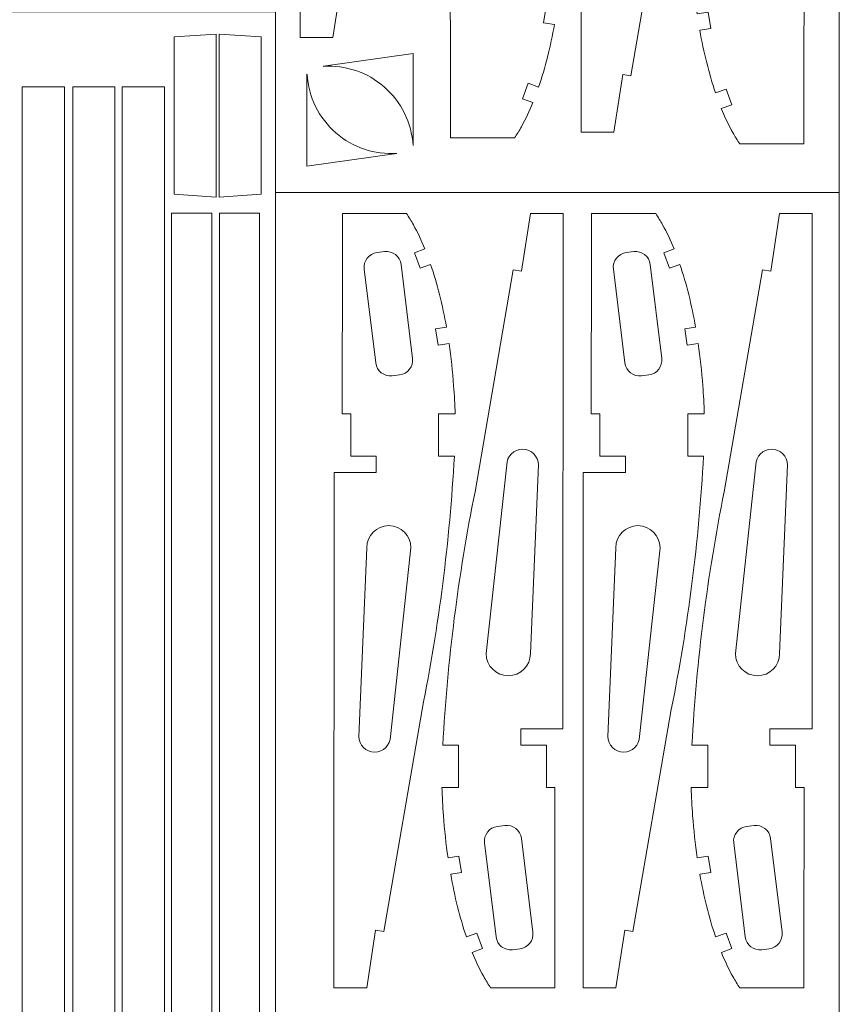
# Model space of a CAD drawing. Units: millimetres. Extents: x -268 to 420, y -405 to 595.
# Drawn here: x 272 to 420, y -11 to 167 of the extents above; entities that cross this region are included whole.
import ezdxf

# ---------------------------------------------------------------- set-up
doc = ezdxf.new("R2010")
doc.units = ezdxf.units.MM
doc.header["$MEASUREMENT"] = 0
doc.layers.add('Layer 1', color=7, linetype='Continuous')

msp = doc.modelspace()

# ---------------------------------------------------------------- linework, layer by layer
at = {"layer": 'Layer 1', "color": 250, "lineweight": 20}
for points in [[(318.5, 594.5339), (318.5, 594.5339), (420.5, 594.5339), (420.5, 594.5339), (420.5, 594.5339), (420.5, 594.5339), (420.5, 135.5339), (420.5, 135.5339), (420.5, 135.5339), (420.5, 135.5339), (318.5, 135.5339), (318.5, 135.5339), (318.5, 135.5339), (318.5, 135.5339), (318.5, 594.5339), (318.5, 594.5339)], [(216.5, 168.1958), (216.5, 168.1958), (318.5, 168.1958), (318.5, 168.1958), (318.5, 168.1958), (318.5, 168.1958), (318.5, -405.4662), (318.5, -405.4662), (318.5, -405.4662), (318.5, -405.4662), (216.5, -405.4662), (216.5, -405.4662), (216.5, -405.4662), (216.5, -405.4662), (216.5, 168.1958), (216.5, 168.1958)], [(318.5, 135.5339), (318.5, 135.5339), (420.5, 135.5339), (420.5, 135.5339), (420.5, 135.5339), (420.5, 135.5339), (420.5, -405.4662), (420.5, -405.4662), (420.5, -405.4662), (420.5, -405.4662), (318.5, -405.4662), (318.5, -405.4662), (318.5, -405.4662), (318.5, -405.4662), (318.5, 135.5339), (318.5, 135.5339)]]:
    msp.add_open_spline(points, degree=3, knots=[0, 0, 0, 0, 0.2, 0.2, 0.2, 0.2, 0.4, 0.4, 0.4, 0.4, 0.6, 0.6, 0.6, 0.6, 1, 1, 1, 1], dxfattribs=at)
at = {"layer": 'Layer 1', "color": 242, "lineweight": 9}
for points, knots in [([(324.4607, 303.7171), (324.4607, 303.7171), (324.4607, 297.1231), (324.4607, 297.1231), (324.4607, 297.1231), (324.4607, 297.1231), (324.4074, 267.4566), (324.4074, 267.4566), (324.4074, 267.4566), (324.4074, 267.4566), (325.9607, 267.4566), (325.9607, 267.4566), (325.9607, 267.4566), (325.9607, 267.4566), (325.9607, 259.8229), (325.9607, 259.8229), (325.9607, 259.8229), (325.9607, 259.8229), (330.5947, 259.8229), (330.5947, 259.8229), (330.5947, 259.8229), (330.5947, 259.8229), (330.5947, 256.8229), (330.5947, 256.8229), (330.5947, 256.8229), (330.5947, 256.8229), (322.9607, 256.8229), (322.9607, 256.8229), (322.9607, 256.8229), (322.9607, 256.8229), (322.9301, 163.5839), (322.9301, 163.5839), (322.9301, 163.5839), (322.9301, 163.5839), (328.8516, 163.5839), (328.8516, 163.5839), (328.8516, 163.5839), (328.8516, 163.5839), (330.467, 174.0175), (330.467, 174.0175), (330.467, 174.0175), (330.467, 174.0175), (331.9442, 173.757), (331.9442, 173.757), (331.9442, 173.757), (331.9442, 173.757), (338.8773, 213.9364), (338.8773, 213.9364), (338.8773, 213.9364), (341.9252, 229.0724), (343.8606, 244.4099), (344.7206, 259.8229), (344.7206, 259.8229), (344.7206, 259.8229), (341.8592, 259.8229), (341.8592, 259.8229), (341.8592, 259.8229), (341.8592, 259.8229), (341.8592, 267.4566), (341.8592, 267.4566), (341.8592, 267.4566), (341.8592, 267.4566), (344.8592, 267.4566), (344.8592, 267.4566), (344.8592, 267.4566), (344.8056, 269.1623), (344.7156, 270.8655), (344.5892, 272.5677), (344.5892, 272.5677), (344.4014, 275.1227), (344.1217, 277.6754), (343.7539, 280.2104), (343.7539, 280.2104), (343.7539, 280.2104), (341.779, 279.8946), (341.779, 279.8946), (341.779, 279.8946), (341.779, 279.8946), (341.3052, 282.8569), (341.3052, 282.8569), (341.3052, 282.8569), (341.3052, 282.8569), (343.28, 283.1734), (343.28, 283.1734), (343.28, 283.1734), (342.9299, 285.1516), (342.5126, 287.1169), (342.0288, 289.0666), (342.0288, 289.0666), (341.5759, 290.9039), (341.0419, 292.72), (340.429, 294.5095), (340.429, 294.5095), (340.429, 294.5095), (338.5318, 293.8166), (338.5318, 293.8166), (338.5318, 293.8166), (338.5318, 293.8166), (337.5078, 296.6364), (337.5078, 296.6364), (337.5078, 296.6364), (337.5078, 296.6364), (339.3877, 297.3191), (339.3877, 297.3191), (339.3877, 297.3191), (338.7773, 298.8215), (338.0808, 300.2805), (337.2969, 301.7013), (337.2969, 301.7013), (336.9193, 302.3942), (336.5026, 303.0674), (336.0572, 303.7171), (336.0572, 303.7171), (336.0572, 303.7171), (324.4607, 303.7171), (324.4607, 303.7171)], [0, 0, 0, 0, 0.03333333, 0.03333333, 0.03333333, 0.03333333, 0.06666667, 0.06666667, 0.06666667, 0.06666667, 0.1, 0.1, 0.1, 0.1, 0.13333333, 0.13333333, 0.13333333, 0.13333333, 0.16666667, 0.16666667, 0.16666667, 0.16666667, 0.2, 0.2, 0.2, 0.2, 0.23333333, 0.23333333, 0.23333333, 0.23333333, 0.26666667, 0.26666667, 0.26666667, 0.26666667, 0.3, 0.3, 0.3, 0.3, 0.33333333, 0.33333333, 0.33333333, 0.33333333, 0.36666667, 0.36666667, 0.36666667, 0.36666667, 0.4, 0.4, 0.4, 0.4, 0.43333333, 0.43333333, 0.43333333, 0.43333333, 0.46666667, 0.46666667, 0.46666667, 0.46666667, 0.5, 0.5, 0.5, 0.5, 0.53333333, 0.53333333, 0.53333333, 0.53333333, 0.56666667, 0.56666667, 0.56666667, 0.56666667, 0.6, 0.6, 0.6, 0.6, 0.63333333, 0.63333333, 0.63333333, 0.63333333, 0.66666667, 0.66666667, 0.66666667, 0.66666667, 0.7, 0.7, 0.7, 0.7, 0.73333333, 0.73333333, 0.73333333, 0.73333333, 0.76666667, 0.76666667, 0.76666667, 0.76666667, 0.8, 0.8, 0.8, 0.8, 0.83333333, 0.83333333, 0.83333333, 0.83333333, 0.86666667, 0.86666667, 0.86666667, 0.86666667, 0.9, 0.9, 0.9, 0.9, 0.93333333, 0.93333333, 0.93333333, 0.93333333, 1, 1, 1, 1]), ([(350.1367, 145.383), (350.1367, 145.383), (350.1367, 151.977), (350.1367, 151.977), (350.1367, 151.977), (350.1367, 151.977), (350.0834, 181.6435), (350.0834, 181.6435), (350.0834, 181.6435), (350.0834, 181.6435), (351.6367, 181.6435), (351.6367, 181.6435), (351.6367, 181.6435), (351.6367, 181.6435), (351.6367, 189.2772), (351.6367, 189.2772), (351.6367, 189.2772), (351.6367, 189.2772), (356.2707, 189.2772), (356.2707, 189.2772), (356.2707, 189.2772), (356.2707, 189.2772), (356.2707, 192.2772), (356.2707, 192.2772), (356.2707, 192.2772), (356.2707, 192.2772), (348.6367, 192.2772), (348.6367, 192.2772), (348.6367, 192.2772), (348.6367, 192.2772), (348.6061, 285.5162), (348.6061, 285.5162), (348.6061, 285.5162), (348.6061, 285.5162), (354.5276, 285.5162), (354.5276, 285.5162), (354.5276, 285.5162), (354.5276, 285.5162), (356.143, 275.0826), (356.143, 275.0826), (356.143, 275.0826), (356.143, 275.0826), (357.6202, 275.3431), (357.6202, 275.3431), (357.6202, 275.3431), (357.6202, 275.3431), (364.5533, 235.1637), (364.5533, 235.1637), (364.5533, 235.1637), (367.6012, 220.0277), (369.5366, 204.6902), (370.3966, 189.2772), (370.3966, 189.2772), (370.3966, 189.2772), (367.5352, 189.2772), (367.5352, 189.2772), (367.5352, 189.2772), (367.5352, 189.2772), (367.5352, 181.6435), (367.5352, 181.6435), (367.5352, 181.6435), (367.5352, 181.6435), (370.5352, 181.6435), (370.5352, 181.6435), (370.5352, 181.6435), (370.4816, 179.9378), (370.3916, 178.2346), (370.2652, 176.5324), (370.2652, 176.5324), (370.0774, 173.9774), (369.7977, 171.4247), (369.4299, 168.8897), (369.4299, 168.8897), (369.4299, 168.8897), (367.455, 169.2055), (367.455, 169.2055), (367.455, 169.2055), (367.455, 169.2055), (366.9812, 166.2432), (366.9812, 166.2432), (366.9812, 166.2432), (366.9812, 166.2432), (368.956, 165.9267), (368.956, 165.9267), (368.956, 165.9267), (368.6059, 163.9485), (368.1886, 161.9832), (367.7048, 160.0335), (367.7048, 160.0335), (367.2519, 158.1962), (366.7179, 156.3801), (366.105, 154.5906), (366.105, 154.5906), (366.105, 154.5906), (364.2078, 155.2835), (364.2078, 155.2835), (364.2078, 155.2835), (364.2078, 155.2835), (363.1838, 152.4637), (363.1838, 152.4637), (363.1838, 152.4637), (363.1838, 152.4637), (365.0637, 151.781), (365.0637, 151.781), (365.0637, 151.781), (364.4533, 150.2786), (363.7568, 148.8196), (362.9729, 147.3988), (362.9729, 147.3988), (362.5953, 146.7059), (362.1786, 146.0327), (361.7332, 145.383), (361.7332, 145.383), (361.7332, 145.383), (350.1367, 145.383), (350.1367, 145.383)], [0, 0, 0, 0, 0.03333333, 0.03333333, 0.03333333, 0.03333333, 0.06666667, 0.06666667, 0.06666667, 0.06666667, 0.1, 0.1, 0.1, 0.1, 0.13333333, 0.13333333, 0.13333333, 0.13333333, 0.16666667, 0.16666667, 0.16666667, 0.16666667, 0.2, 0.2, 0.2, 0.2, 0.23333333, 0.23333333, 0.23333333, 0.23333333, 0.26666667, 0.26666667, 0.26666667, 0.26666667, 0.3, 0.3, 0.3, 0.3, 0.33333333, 0.33333333, 0.33333333, 0.33333333, 0.36666667, 0.36666667, 0.36666667, 0.36666667, 0.4, 0.4, 0.4, 0.4, 0.43333333, 0.43333333, 0.43333333, 0.43333333, 0.46666667, 0.46666667, 0.46666667, 0.46666667, 0.5, 0.5, 0.5, 0.5, 0.53333333, 0.53333333, 0.53333333, 0.53333333, 0.56666667, 0.56666667, 0.56666667, 0.56666667, 0.6, 0.6, 0.6, 0.6, 0.63333333, 0.63333333, 0.63333333, 0.63333333, 0.66666667, 0.66666667, 0.66666667, 0.66666667, 0.7, 0.7, 0.7, 0.7, 0.73333333, 0.73333333, 0.73333333, 0.73333333, 0.76666667, 0.76666667, 0.76666667, 0.76666667, 0.8, 0.8, 0.8, 0.8, 0.83333333, 0.83333333, 0.83333333, 0.83333333, 0.86666667, 0.86666667, 0.86666667, 0.86666667, 0.9, 0.9, 0.9, 0.9, 0.93333333, 0.93333333, 0.93333333, 0.93333333, 1, 1, 1, 1]), ([(375.3161, 286.5772), (375.3161, 286.5772), (375.3161, 279.9832), (375.3161, 279.9832), (375.3161, 279.9832), (375.3161, 279.9832), (375.2628, 250.3167), (375.2628, 250.3167), (375.2628, 250.3167), (375.2628, 250.3167), (376.8161, 250.3167), (376.8161, 250.3167), (376.8161, 250.3167), (376.8161, 250.3167), (376.8161, 242.683), (376.8161, 242.683), (376.8161, 242.683), (376.8161, 242.683), (373.7859, 242.683), (373.7859, 242.683), (373.7859, 242.683), (373.7859, 242.683), (373.8161, 239.683), (373.8161, 239.683), (373.8161, 239.683), (373.8161, 239.683), (373.7855, 146.444), (373.7855, 146.444), (373.7855, 146.444), (373.7855, 146.444), (379.707, 146.444), (379.707, 146.444), (379.707, 146.444), (379.707, 146.444), (381.3224, 156.8776), (381.3224, 156.8776), (381.3224, 156.8776), (381.3224, 156.8776), (382.7996, 156.6171), (382.7996, 156.6171), (382.7996, 156.6171), (382.7996, 156.6171), (389.7327, 196.7965), (389.7327, 196.7965), (389.7327, 196.7965), (392.7806, 211.9325), (394.716, 227.27), (395.576, 242.683), (395.576, 242.683), (395.576, 242.683), (392.7146, 242.683), (392.7146, 242.683), (392.7146, 242.683), (392.7146, 242.683), (392.7146, 250.3167), (392.7146, 250.3167), (392.7146, 250.3167), (392.7146, 250.3167), (395.7146, 250.3167), (395.7146, 250.3167), (395.7146, 250.3167), (395.661, 252.0224), (395.571, 253.7256), (395.4446, 255.4278), (395.4446, 255.4278), (395.2568, 257.9828), (394.9771, 260.5355), (394.6093, 263.0705), (394.6093, 263.0705), (394.6093, 263.0705), (392.6344, 262.7547), (392.6344, 262.7547), (392.6344, 262.7547), (392.6344, 262.7547), (392.1606, 265.717), (392.1606, 265.717), (392.1606, 265.717), (392.1606, 265.717), (394.1354, 266.0335), (394.1354, 266.0335), (394.1354, 266.0335), (393.7853, 268.0117), (393.368, 269.977), (392.8842, 271.9267), (392.8842, 271.9267), (392.4313, 273.764), (391.8973, 275.5801), (391.2844, 277.3696), (391.2844, 277.3696), (391.2844, 277.3696), (389.3872, 276.6767), (389.3872, 276.6767), (389.3872, 276.6767), (389.3872, 276.6767), (388.3632, 279.4965), (388.3632, 279.4965), (388.3632, 279.4965), (388.3632, 279.4965), (390.2431, 280.1792), (390.2431, 280.1792), (390.2431, 280.1792), (389.6327, 281.6816), (388.9362, 283.1406), (388.1523, 284.5614), (388.1523, 284.5614), (387.7747, 285.2543), (387.358, 285.9275), (386.9126, 286.5772), (386.9126, 286.5772), (386.9126, 286.5772), (375.3161, 286.5772), (375.3161, 286.5772)], [0, 0, 0, 0, 0.03448276, 0.03448276, 0.03448276, 0.03448276, 0.06896552, 0.06896552, 0.06896552, 0.06896552, 0.10344828, 0.10344828, 0.10344828, 0.10344828, 0.13793103, 0.13793103, 0.13793103, 0.13793103, 0.17241379, 0.17241379, 0.17241379, 0.17241379, 0.20689655, 0.20689655, 0.20689655, 0.20689655, 0.24137931, 0.24137931, 0.24137931, 0.24137931, 0.27586207, 0.27586207, 0.27586207, 0.27586207, 0.31034483, 0.31034483, 0.31034483, 0.31034483, 0.34482759, 0.34482759, 0.34482759, 0.34482759, 0.37931034, 0.37931034, 0.37931034, 0.37931034, 0.4137931, 0.4137931, 0.4137931, 0.4137931, 0.44827586, 0.44827586, 0.44827586, 0.44827586, 0.48275862, 0.48275862, 0.48275862, 0.48275862, 0.51724138, 0.51724138, 0.51724138, 0.51724138, 0.55172414, 0.55172414, 0.55172414, 0.55172414, 0.5862069, 0.5862069, 0.5862069, 0.5862069, 0.62068966, 0.62068966, 0.62068966, 0.62068966, 0.65517241, 0.65517241, 0.65517241, 0.65517241, 0.68965517, 0.68965517, 0.68965517, 0.68965517, 0.72413793, 0.72413793, 0.72413793, 0.72413793, 0.75862069, 0.75862069, 0.75862069, 0.75862069, 0.79310345, 0.79310345, 0.79310345, 0.79310345, 0.82758621, 0.82758621, 0.82758621, 0.82758621, 0.86206897, 0.86206897, 0.86206897, 0.86206897, 0.89655172, 0.89655172, 0.89655172, 0.89655172, 0.93103448, 0.93103448, 0.93103448, 0.93103448, 1, 1, 1, 1]), ([(414.0805, 144.3273), (414.0805, 144.3273), (414.0805, 150.9213), (414.0805, 150.9213), (414.0805, 150.9213), (414.0805, 150.9213), (414.1338, 180.5878), (414.1338, 180.5878), (414.1338, 180.5878), (414.1338, 180.5878), (412.5805, 180.5878), (412.5805, 180.5878), (412.5805, 180.5878), (412.5805, 180.5878), (412.5805, 188.2215), (412.5805, 188.2215), (412.5805, 188.2215), (412.5805, 188.2215), (415.6107, 188.2215), (415.6107, 188.2215), (415.6107, 188.2215), (415.6107, 188.2215), (415.5805, 191.2215), (415.5805, 191.2215), (415.5805, 191.2215), (415.5805, 191.2215), (415.6111, 284.4605), (415.6111, 284.4605), (415.6111, 284.4605), (415.6111, 284.4605), (409.6896, 284.4605), (409.6896, 284.4605), (409.6896, 284.4605), (409.6896, 284.4605), (408.0742, 274.0269), (408.0742, 274.0269), (408.0742, 274.0269), (408.0742, 274.0269), (406.597, 274.2874), (406.597, 274.2874), (406.597, 274.2874), (406.597, 274.2874), (399.6639, 234.108), (399.6639, 234.108), (399.6639, 234.108), (396.616, 218.972), (394.6806, 203.6345), (393.8206, 188.2215), (393.8206, 188.2215), (393.8206, 188.2215), (396.682, 188.2215), (396.682, 188.2215), (396.682, 188.2215), (396.682, 188.2215), (396.682, 180.5878), (396.682, 180.5878), (396.682, 180.5878), (396.682, 180.5878), (393.682, 180.5878), (393.682, 180.5878), (393.682, 180.5878), (393.7356, 178.8821), (393.8256, 177.1789), (393.952, 175.4767), (393.952, 175.4767), (394.1398, 172.9217), (394.4195, 170.369), (394.7873, 167.834), (394.7873, 167.834), (394.7873, 167.834), (396.7622, 168.1498), (396.7622, 168.1498), (396.7622, 168.1498), (396.7622, 168.1498), (397.236, 165.1875), (397.236, 165.1875), (397.236, 165.1875), (397.236, 165.1875), (395.2612, 164.871), (395.2612, 164.871), (395.2612, 164.871), (395.6113, 162.8928), (396.0286, 160.9275), (396.5124, 158.9778), (396.5124, 158.9778), (396.9653, 157.1405), (397.4993, 155.3244), (398.1122, 153.5349), (398.1122, 153.5349), (398.1122, 153.5349), (400.0094, 154.2278), (400.0094, 154.2278), (400.0094, 154.2278), (400.0094, 154.2278), (401.0334, 151.408), (401.0334, 151.408), (401.0334, 151.408), (401.0334, 151.408), (399.1535, 150.7253), (399.1535, 150.7253), (399.1535, 150.7253), (399.7639, 149.2229), (400.4604, 147.7639), (401.2443, 146.3431), (401.2443, 146.3431), (401.6219, 145.6502), (402.0386, 144.977), (402.484, 144.3273), (402.484, 144.3273), (402.484, 144.3273), (414.0805, 144.3273), (414.0805, 144.3273)], [0, 0, 0, 0, 0.03448276, 0.03448276, 0.03448276, 0.03448276, 0.06896552, 0.06896552, 0.06896552, 0.06896552, 0.10344828, 0.10344828, 0.10344828, 0.10344828, 0.13793103, 0.13793103, 0.13793103, 0.13793103, 0.17241379, 0.17241379, 0.17241379, 0.17241379, 0.20689655, 0.20689655, 0.20689655, 0.20689655, 0.24137931, 0.24137931, 0.24137931, 0.24137931, 0.27586207, 0.27586207, 0.27586207, 0.27586207, 0.31034483, 0.31034483, 0.31034483, 0.31034483, 0.34482759, 0.34482759, 0.34482759, 0.34482759, 0.37931034, 0.37931034, 0.37931034, 0.37931034, 0.4137931, 0.4137931, 0.4137931, 0.4137931, 0.44827586, 0.44827586, 0.44827586, 0.44827586, 0.48275862, 0.48275862, 0.48275862, 0.48275862, 0.51724138, 0.51724138, 0.51724138, 0.51724138, 0.55172414, 0.55172414, 0.55172414, 0.55172414, 0.5862069, 0.5862069, 0.5862069, 0.5862069, 0.62068966, 0.62068966, 0.62068966, 0.62068966, 0.65517241, 0.65517241, 0.65517241, 0.65517241, 0.68965517, 0.68965517, 0.68965517, 0.68965517, 0.72413793, 0.72413793, 0.72413793, 0.72413793, 0.75862069, 0.75862069, 0.75862069, 0.75862069, 0.79310345, 0.79310345, 0.79310345, 0.79310345, 0.82758621, 0.82758621, 0.82758621, 0.82758621, 0.86206897, 0.86206897, 0.86206897, 0.86206897, 0.89655172, 0.89655172, 0.89655172, 0.89655172, 0.93103448, 0.93103448, 0.93103448, 0.93103448, 1, 1, 1, 1]), ([(307.7737, 164.164), (307.7737, 164.164), (300.14, 163.6702), (300.14, 163.6702), (300.14, 163.6702), (300.14, 163.6702), (300.14, 135.1848), (300.14, 135.1848), (300.14, 135.1848), (300.14, 135.1848), (307.7737, 134.6909), (307.7737, 134.6909), (307.7737, 134.6909), (307.7737, 134.6909), (307.7737, 164.164), (307.7737, 164.164)], [0, 0, 0, 0, 0.2, 0.2, 0.2, 0.2, 0.4, 0.4, 0.4, 0.4, 0.6, 0.6, 0.6, 0.6, 1, 1, 1, 1]), ([(308.2737, 164.164), (308.2737, 164.164), (315.9074, 163.6702), (315.9074, 163.6702), (315.9074, 163.6702), (315.9074, 163.6702), (315.9074, 135.1848), (315.9074, 135.1848), (315.9074, 135.1848), (315.9074, 135.1848), (308.2737, 134.6909), (308.2737, 134.6909), (308.2737, 134.6909), (308.2737, 134.6909), (308.2737, 164.164), (308.2737, 164.164)], [0, 0, 0, 0, 0.2, 0.2, 0.2, 0.2, 0.4, 0.4, 0.4, 0.4, 0.6, 0.6, 0.6, 0.6, 1, 1, 1, 1]), ([(343.4025, 144.0346), (343.4025, 144.0346), (343.374, 144.0314), (343.374, 144.0314), (343.374, 144.0314), (343.1251, 148.1116), (341.2541, 151.9362), (338.1515, 154.6344), (338.1515, 154.6344), (335.1077, 157.2814), (331.1524, 158.6045), (327.1576, 158.3481), (327.1576, 158.3481), (327.1576, 158.3481), (327.1597, 158.3923), (327.1597, 158.3923), (327.1597, 158.3923), (327.1597, 158.3923), (343.4025, 160.6752), (343.4025, 160.6752), (343.4025, 160.6752), (343.4025, 160.6752), (343.4025, 144.0346), (343.4025, 144.0346)], [0, 0, 0, 0, 0.14285714, 0.14285714, 0.14285714, 0.14285714, 0.28571429, 0.28571429, 0.28571429, 0.28571429, 0.42857143, 0.42857143, 0.42857143, 0.42857143, 0.57142857, 0.57142857, 0.57142857, 0.57142857, 0.71428571, 0.71428571, 0.71428571, 0.71428571, 1, 1, 1, 1]), ([(324.1779, 156.9006), (324.1779, 156.9006), (324.2064, 156.9038), (324.2064, 156.9038), (324.2064, 156.9038), (324.4553, 152.8236), (326.3263, 148.999), (329.4289, 146.3008), (329.4289, 146.3008), (332.4727, 143.6538), (336.428, 142.3307), (340.4228, 142.5871), (340.4228, 142.5871), (340.4228, 142.5871), (340.4207, 142.5429), (340.4207, 142.5429), (340.4207, 142.5429), (340.4207, 142.5429), (324.1779, 140.26), (324.1779, 140.26), (324.1779, 140.26), (324.1779, 140.26), (324.1779, 156.9006), (324.1779, 156.9006)], [0, 0, 0, 0, 0.14285714, 0.14285714, 0.14285714, 0.14285714, 0.28571429, 0.28571429, 0.28571429, 0.28571429, 0.42857143, 0.42857143, 0.42857143, 0.42857143, 0.57142857, 0.57142857, 0.57142857, 0.57142857, 0.71428571, 0.71428571, 0.71428571, 0.71428571, 1, 1, 1, 1]), ([(272.6816, 154.6384), (272.6816, 154.6384), (272.6816, -402.5662), (272.6816, -402.5662), (272.6816, -402.5662), (272.6816, -402.5662), (280.3154, -402.5662), (280.3154, -402.5662), (280.3154, -402.5662), (280.3154, -402.5662), (280.3154, 154.6384), (280.3154, 154.6384), (280.3154, 154.6384), (280.3154, 154.6384), (272.6816, 154.6384), (272.6816, 154.6384)], [0, 0, 0, 0, 0.2, 0.2, 0.2, 0.2, 0.4, 0.4, 0.4, 0.4, 0.6, 0.6, 0.6, 0.6, 1, 1, 1, 1]), ([(281.8154, 154.6384), (281.8154, 154.6384), (281.8154, -402.5662), (281.8154, -402.5662), (281.8154, -402.5662), (281.8154, -402.5662), (289.4492, -402.5662), (289.4492, -402.5662), (289.4492, -402.5662), (289.4492, -402.5662), (289.4492, 154.6384), (289.4492, 154.6384), (289.4492, 154.6384), (289.4492, 154.6384), (281.8154, 154.6384), (281.8154, 154.6384)], [0, 0, 0, 0, 0.2, 0.2, 0.2, 0.2, 0.4, 0.4, 0.4, 0.4, 0.6, 0.6, 0.6, 0.6, 1, 1, 1, 1]), ([(290.7492, 154.6384), (290.7492, 154.6384), (290.7492, -402.5662), (290.7492, -402.5662), (290.7492, -402.5662), (290.7492, -402.5662), (298.383, -402.5662), (298.383, -402.5662), (298.383, -402.5662), (298.383, -402.5662), (298.383, 154.6384), (298.383, 154.6384), (298.383, 154.6384), (298.383, 154.6384), (290.7492, 154.6384), (290.7492, 154.6384)], [0, 0, 0, 0, 0.2, 0.2, 0.2, 0.2, 0.4, 0.4, 0.4, 0.4, 0.6, 0.6, 0.6, 0.6, 1, 1, 1, 1]), ([(299.683, -402.5662), (299.683, -402.5662), (299.683, 131.7975), (299.683, 131.7975), (299.683, 131.7975), (299.683, 131.7975), (306.9415, 131.7975), (306.9415, 131.7975), (306.9415, 131.7975), (306.9415, 131.7975), (306.9415, -402.5662), (306.9415, -402.5662), (306.9415, -402.5662), (306.9415, -402.5662), (299.683, -402.5662), (299.683, -402.5662)], [0, 0, 0, 0, 0.2, 0.2, 0.2, 0.2, 0.4, 0.4, 0.4, 0.4, 0.6, 0.6, 0.6, 0.6, 1, 1, 1, 1]), ([(308.3415, -402.5662), (308.3415, -402.5662), (308.3415, 131.7975), (308.3415, 131.7975), (308.3415, 131.7975), (308.3415, 131.7975), (315.6, 131.7975), (315.6, 131.7975), (315.6, 131.7975), (315.6, 131.7975), (315.6, -402.5662), (315.6, -402.5662), (315.6, -402.5662), (315.6, -402.5662), (308.3415, -402.5662), (308.3415, -402.5662)], [0, 0, 0, 0, 0.2, 0.2, 0.2, 0.2, 0.4, 0.4, 0.4, 0.4, 0.6, 0.6, 0.6, 0.6, 1, 1, 1, 1]), ([(330.595, 131.6952), (330.595, 131.6952), (330.595, 125.1012), (330.595, 125.1012), (330.595, 125.1012), (330.595, 125.1012), (330.5417, 95.4347), (330.5417, 95.4347), (330.5417, 95.4347), (330.5417, 95.4347), (332.095, 95.4347), (332.095, 95.4347), (332.095, 95.4347), (332.095, 95.4347), (332.095, 87.801), (332.095, 87.801), (332.095, 87.801), (332.095, 87.801), (336.729, 87.801), (336.729, 87.801), (336.729, 87.801), (336.729, 87.801), (336.729, 84.801), (336.729, 84.801), (336.729, 84.801), (336.729, 84.801), (329.095, 84.801), (329.095, 84.801), (329.095, 84.801), (329.095, 84.801), (329.0644, -8.438), (329.0644, -8.438), (329.0644, -8.438), (329.0644, -8.438), (334.9859, -8.438), (334.9859, -8.438), (334.9859, -8.438), (334.9859, -8.438), (336.6013, 1.9956), (336.6013, 1.9956), (336.6013, 1.9956), (336.6013, 1.9956), (338.0785, 1.7351), (338.0785, 1.7351), (338.0785, 1.7351), (338.0785, 1.7351), (345.0116, 41.9145), (345.0116, 41.9145), (345.0116, 41.9145), (348.0595, 57.0505), (349.9949, 72.388), (350.8549, 87.801), (350.8549, 87.801), (350.8549, 87.801), (347.9935, 87.801), (347.9935, 87.801), (347.9935, 87.801), (347.9935, 87.801), (347.9935, 95.4347), (347.9935, 95.4347), (347.9935, 95.4347), (347.9935, 95.4347), (350.9935, 95.4347), (350.9935, 95.4347), (350.9935, 95.4347), (350.9399, 97.1404), (350.8499, 98.8436), (350.7235, 100.5458), (350.7235, 100.5458), (350.5357, 103.1008), (350.256, 105.6535), (349.8882, 108.1885), (349.8882, 108.1885), (349.8882, 108.1885), (347.9133, 107.8727), (347.9133, 107.8727), (347.9133, 107.8727), (347.9133, 107.8727), (347.4395, 110.835), (347.4395, 110.835), (347.4395, 110.835), (347.4395, 110.835), (349.4143, 111.1515), (349.4143, 111.1515), (349.4143, 111.1515), (349.0642, 113.1297), (348.6469, 115.095), (348.1631, 117.0447), (348.1631, 117.0447), (347.7102, 118.882), (347.1762, 120.6981), (346.5633, 122.4876), (346.5633, 122.4876), (346.5633, 122.4876), (344.6661, 121.7947), (344.6661, 121.7947), (344.6661, 121.7947), (344.6661, 121.7947), (343.6421, 124.6145), (343.6421, 124.6145), (343.6421, 124.6145), (343.6421, 124.6145), (345.522, 125.2972), (345.522, 125.2972), (345.522, 125.2972), (344.9116, 126.7996), (344.2151, 128.2586), (343.4312, 129.6794), (343.4312, 129.6794), (343.0536, 130.3723), (342.6369, 131.0455), (342.1915, 131.6952), (342.1915, 131.6952), (342.1915, 131.6952), (330.595, 131.6952), (330.595, 131.6952)], [0, 0, 0, 0, 0.03333333, 0.03333333, 0.03333333, 0.03333333, 0.06666667, 0.06666667, 0.06666667, 0.06666667, 0.1, 0.1, 0.1, 0.1, 0.13333333, 0.13333333, 0.13333333, 0.13333333, 0.16666667, 0.16666667, 0.16666667, 0.16666667, 0.2, 0.2, 0.2, 0.2, 0.23333333, 0.23333333, 0.23333333, 0.23333333, 0.26666667, 0.26666667, 0.26666667, 0.26666667, 0.3, 0.3, 0.3, 0.3, 0.33333333, 0.33333333, 0.33333333, 0.33333333, 0.36666667, 0.36666667, 0.36666667, 0.36666667, 0.4, 0.4, 0.4, 0.4, 0.43333333, 0.43333333, 0.43333333, 0.43333333, 0.46666667, 0.46666667, 0.46666667, 0.46666667, 0.5, 0.5, 0.5, 0.5, 0.53333333, 0.53333333, 0.53333333, 0.53333333, 0.56666667, 0.56666667, 0.56666667, 0.56666667, 0.6, 0.6, 0.6, 0.6, 0.63333333, 0.63333333, 0.63333333, 0.63333333, 0.66666667, 0.66666667, 0.66666667, 0.66666667, 0.7, 0.7, 0.7, 0.7, 0.73333333, 0.73333333, 0.73333333, 0.73333333, 0.76666667, 0.76666667, 0.76666667, 0.76666667, 0.8, 0.8, 0.8, 0.8, 0.83333333, 0.83333333, 0.83333333, 0.83333333, 0.86666667, 0.86666667, 0.86666667, 0.86666667, 0.9, 0.9, 0.9, 0.9, 0.93333333, 0.93333333, 0.93333333, 0.93333333, 1, 1, 1, 1]), ([(369.0043, -8.438), (369.0043, -8.438), (369.0043, -1.844), (369.0043, -1.844), (369.0043, -1.844), (369.0043, -1.844), (369.0576, 27.8225), (369.0576, 27.8225), (369.0576, 27.8225), (369.0576, 27.8225), (367.5043, 27.8225), (367.5043, 27.8225), (367.5043, 27.8225), (367.5043, 27.8225), (367.5043, 35.4562), (367.5043, 35.4562), (367.5043, 35.4562), (367.5043, 35.4562), (362.8703, 35.4562), (362.8703, 35.4562), (362.8703, 35.4562), (362.8703, 35.4562), (362.8703, 38.4562), (362.8703, 38.4562), (362.8703, 38.4562), (362.8703, 38.4562), (370.5043, 38.4562), (370.5043, 38.4562), (370.5043, 38.4562), (370.5043, 38.4562), (370.5349, 131.6952), (370.5349, 131.6952), (370.5349, 131.6952), (370.5349, 131.6952), (364.6134, 131.6952), (364.6134, 131.6952), (364.6134, 131.6952), (364.6134, 131.6952), (362.998, 121.2616), (362.998, 121.2616), (362.998, 121.2616), (362.998, 121.2616), (361.5208, 121.5221), (361.5208, 121.5221), (361.5208, 121.5221), (361.5208, 121.5221), (354.5877, 81.3427), (354.5877, 81.3427), (354.5877, 81.3427), (351.5398, 66.2067), (349.6044, 50.8692), (348.7444, 35.4562), (348.7444, 35.4562), (348.7444, 35.4562), (351.6058, 35.4562), (351.6058, 35.4562), (351.6058, 35.4562), (351.6058, 35.4562), (351.6058, 27.8225), (351.6058, 27.8225), (351.6058, 27.8225), (351.6058, 27.8225), (348.6058, 27.8225), (348.6058, 27.8225), (348.6058, 27.8225), (348.6594, 26.1168), (348.7494, 24.4136), (348.8758, 22.7114), (348.8758, 22.7114), (349.0636, 20.1564), (349.3433, 17.6037), (349.7111, 15.0687), (349.7111, 15.0687), (349.7111, 15.0687), (351.686, 15.3845), (351.686, 15.3845), (351.686, 15.3845), (351.686, 15.3845), (352.1598, 12.4222), (352.1598, 12.4222), (352.1598, 12.4222), (352.1598, 12.4222), (350.185, 12.1057), (350.185, 12.1057), (350.185, 12.1057), (350.5351, 10.1275), (350.9524, 8.1622), (351.4362, 6.2125), (351.4362, 6.2125), (351.8891, 4.3752), (352.4231, 2.5591), (353.036, 0.7696), (353.036, 0.7696), (353.036, 0.7696), (354.9332, 1.4625), (354.9332, 1.4625), (354.9332, 1.4625), (354.9332, 1.4625), (355.9572, -1.3573), (355.9572, -1.3573), (355.9572, -1.3573), (355.9572, -1.3573), (354.0773, -2.04), (354.0773, -2.04), (354.0773, -2.04), (354.6877, -3.5424), (355.3842, -5.0014), (356.1681, -6.4222), (356.1681, -6.4222), (356.5457, -7.1151), (356.9624, -7.7883), (357.4078, -8.438), (357.4078, -8.438), (357.4078, -8.438), (369.0043, -8.438), (369.0043, -8.438)], [0, 0, 0, 0, 0.03333333, 0.03333333, 0.03333333, 0.03333333, 0.06666667, 0.06666667, 0.06666667, 0.06666667, 0.1, 0.1, 0.1, 0.1, 0.13333333, 0.13333333, 0.13333333, 0.13333333, 0.16666667, 0.16666667, 0.16666667, 0.16666667, 0.2, 0.2, 0.2, 0.2, 0.23333333, 0.23333333, 0.23333333, 0.23333333, 0.26666667, 0.26666667, 0.26666667, 0.26666667, 0.3, 0.3, 0.3, 0.3, 0.33333333, 0.33333333, 0.33333333, 0.33333333, 0.36666667, 0.36666667, 0.36666667, 0.36666667, 0.4, 0.4, 0.4, 0.4, 0.43333333, 0.43333333, 0.43333333, 0.43333333, 0.46666667, 0.46666667, 0.46666667, 0.46666667, 0.5, 0.5, 0.5, 0.5, 0.53333333, 0.53333333, 0.53333333, 0.53333333, 0.56666667, 0.56666667, 0.56666667, 0.56666667, 0.6, 0.6, 0.6, 0.6, 0.63333333, 0.63333333, 0.63333333, 0.63333333, 0.66666667, 0.66666667, 0.66666667, 0.66666667, 0.7, 0.7, 0.7, 0.7, 0.73333333, 0.73333333, 0.73333333, 0.73333333, 0.76666667, 0.76666667, 0.76666667, 0.76666667, 0.8, 0.8, 0.8, 0.8, 0.83333333, 0.83333333, 0.83333333, 0.83333333, 0.86666667, 0.86666667, 0.86666667, 0.86666667, 0.9, 0.9, 0.9, 0.9, 0.93333333, 0.93333333, 0.93333333, 0.93333333, 1, 1, 1, 1]), ([(375.6801, 131.6952), (375.6801, 131.6952), (375.6801, 125.1012), (375.6801, 125.1012), (375.6801, 125.1012), (375.6801, 125.1012), (375.6268, 95.4347), (375.6268, 95.4347), (375.6268, 95.4347), (375.6268, 95.4347), (377.1801, 95.4347), (377.1801, 95.4347), (377.1801, 95.4347), (377.1801, 95.4347), (377.1801, 87.801), (377.1801, 87.801), (377.1801, 87.801), (377.1801, 87.801), (381.8141, 87.801), (381.8141, 87.801), (381.8141, 87.801), (381.8141, 87.801), (381.8141, 84.801), (381.8141, 84.801), (381.8141, 84.801), (381.8141, 84.801), (374.1801, 84.801), (374.1801, 84.801), (374.1801, 84.801), (374.1801, 84.801), (374.1495, -8.438), (374.1495, -8.438), (374.1495, -8.438), (374.1495, -8.438), (380.071, -8.438), (380.071, -8.438), (380.071, -8.438), (380.071, -8.438), (381.6864, 1.9956), (381.6864, 1.9956), (381.6864, 1.9956), (381.6864, 1.9956), (383.1636, 1.7351), (383.1636, 1.7351), (383.1636, 1.7351), (383.1636, 1.7351), (390.0967, 41.9145), (390.0967, 41.9145), (390.0967, 41.9145), (393.1446, 57.0505), (395.08, 72.388), (395.94, 87.801), (395.94, 87.801), (395.94, 87.801), (393.0786, 87.801), (393.0786, 87.801), (393.0786, 87.801), (393.0786, 87.801), (393.0786, 95.4347), (393.0786, 95.4347), (393.0786, 95.4347), (393.0786, 95.4347), (396.0786, 95.4347), (396.0786, 95.4347), (396.0786, 95.4347), (396.025, 97.1404), (395.935, 98.8436), (395.8086, 100.5458), (395.8086, 100.5458), (395.6208, 103.1008), (395.3411, 105.6535), (394.9733, 108.1885), (394.9733, 108.1885), (394.9733, 108.1885), (392.9984, 107.8727), (392.9984, 107.8727), (392.9984, 107.8727), (392.9984, 107.8727), (392.5246, 110.835), (392.5246, 110.835), (392.5246, 110.835), (392.5246, 110.835), (394.4994, 111.1515), (394.4994, 111.1515), (394.4994, 111.1515), (394.1493, 113.1297), (393.732, 115.095), (393.2482, 117.0447), (393.2482, 117.0447), (392.7953, 118.882), (392.2613, 120.6981), (391.6484, 122.4876), (391.6484, 122.4876), (391.6484, 122.4876), (389.7512, 121.7947), (389.7512, 121.7947), (389.7512, 121.7947), (389.7512, 121.7947), (388.7272, 124.6145), (388.7272, 124.6145), (388.7272, 124.6145), (388.7272, 124.6145), (390.6071, 125.2972), (390.6071, 125.2972), (390.6071, 125.2972), (389.9967, 126.7996), (389.3002, 128.2586), (388.5163, 129.6794), (388.5163, 129.6794), (388.1387, 130.3723), (387.722, 131.0455), (387.2766, 131.6952), (387.2766, 131.6952), (387.2766, 131.6952), (375.6801, 131.6952), (375.6801, 131.6952)], [0, 0, 0, 0, 0.03333333, 0.03333333, 0.03333333, 0.03333333, 0.06666667, 0.06666667, 0.06666667, 0.06666667, 0.1, 0.1, 0.1, 0.1, 0.13333333, 0.13333333, 0.13333333, 0.13333333, 0.16666667, 0.16666667, 0.16666667, 0.16666667, 0.2, 0.2, 0.2, 0.2, 0.23333333, 0.23333333, 0.23333333, 0.23333333, 0.26666667, 0.26666667, 0.26666667, 0.26666667, 0.3, 0.3, 0.3, 0.3, 0.33333333, 0.33333333, 0.33333333, 0.33333333, 0.36666667, 0.36666667, 0.36666667, 0.36666667, 0.4, 0.4, 0.4, 0.4, 0.43333333, 0.43333333, 0.43333333, 0.43333333, 0.46666667, 0.46666667, 0.46666667, 0.46666667, 0.5, 0.5, 0.5, 0.5, 0.53333333, 0.53333333, 0.53333333, 0.53333333, 0.56666667, 0.56666667, 0.56666667, 0.56666667, 0.6, 0.6, 0.6, 0.6, 0.63333333, 0.63333333, 0.63333333, 0.63333333, 0.66666667, 0.66666667, 0.66666667, 0.66666667, 0.7, 0.7, 0.7, 0.7, 0.73333333, 0.73333333, 0.73333333, 0.73333333, 0.76666667, 0.76666667, 0.76666667, 0.76666667, 0.8, 0.8, 0.8, 0.8, 0.83333333, 0.83333333, 0.83333333, 0.83333333, 0.86666667, 0.86666667, 0.86666667, 0.86666667, 0.9, 0.9, 0.9, 0.9, 0.93333333, 0.93333333, 0.93333333, 0.93333333, 1, 1, 1, 1]), ([(414.0894, -8.438), (414.0894, -8.438), (414.0894, -1.844), (414.0894, -1.844), (414.0894, -1.844), (414.0894, -1.844), (414.1427, 27.8225), (414.1427, 27.8225), (414.1427, 27.8225), (414.1427, 27.8225), (412.5894, 27.8225), (412.5894, 27.8225), (412.5894, 27.8225), (412.5894, 27.8225), (412.5894, 35.4562), (412.5894, 35.4562), (412.5894, 35.4562), (412.5894, 35.4562), (407.9554, 35.4562), (407.9554, 35.4562), (407.9554, 35.4562), (407.9554, 35.4562), (407.9554, 38.4562), (407.9554, 38.4562), (407.9554, 38.4562), (407.9554, 38.4562), (415.5894, 38.4562), (415.5894, 38.4562), (415.5894, 38.4562), (415.5894, 38.4562), (415.62, 131.6952), (415.62, 131.6952), (415.62, 131.6952), (415.62, 131.6952), (409.6985, 131.6952), (409.6985, 131.6952), (409.6985, 131.6952), (409.6985, 131.6952), (408.0831, 121.2616), (408.0831, 121.2616), (408.0831, 121.2616), (408.0831, 121.2616), (406.6059, 121.5221), (406.6059, 121.5221), (406.6059, 121.5221), (406.6059, 121.5221), (399.6728, 81.3427), (399.6728, 81.3427), (399.6728, 81.3427), (396.6249, 66.2067), (394.6895, 50.8692), (393.8295, 35.4562), (393.8295, 35.4562), (393.8295, 35.4562), (396.6909, 35.4562), (396.6909, 35.4562), (396.6909, 35.4562), (396.6909, 35.4562), (396.6909, 27.8225), (396.6909, 27.8225), (396.6909, 27.8225), (396.6909, 27.8225), (393.6909, 27.8225), (393.6909, 27.8225), (393.6909, 27.8225), (393.7445, 26.1168), (393.8345, 24.4136), (393.9609, 22.7114), (393.9609, 22.7114), (394.1487, 20.1564), (394.4284, 17.6037), (394.7962, 15.0687), (394.7962, 15.0687), (394.7962, 15.0687), (396.7711, 15.3845), (396.7711, 15.3845), (396.7711, 15.3845), (396.7711, 15.3845), (397.2449, 12.4222), (397.2449, 12.4222), (397.2449, 12.4222), (397.2449, 12.4222), (395.2701, 12.1057), (395.2701, 12.1057), (395.2701, 12.1057), (395.6202, 10.1275), (396.0375, 8.1622), (396.5213, 6.2125), (396.5213, 6.2125), (396.9742, 4.3752), (397.5082, 2.5591), (398.1211, 0.7696), (398.1211, 0.7696), (398.1211, 0.7696), (400.0183, 1.4625), (400.0183, 1.4625), (400.0183, 1.4625), (400.0183, 1.4625), (401.0423, -1.3573), (401.0423, -1.3573), (401.0423, -1.3573), (401.0423, -1.3573), (399.1624, -2.04), (399.1624, -2.04), (399.1624, -2.04), (399.7728, -3.5424), (400.4693, -5.0014), (401.2532, -6.4222), (401.2532, -6.4222), (401.6308, -7.1151), (402.0475, -7.7883), (402.4929, -8.438), (402.4929, -8.438), (402.4929, -8.438), (414.0894, -8.438), (414.0894, -8.438)], [0, 0, 0, 0, 0.03333333, 0.03333333, 0.03333333, 0.03333333, 0.06666667, 0.06666667, 0.06666667, 0.06666667, 0.1, 0.1, 0.1, 0.1, 0.13333333, 0.13333333, 0.13333333, 0.13333333, 0.16666667, 0.16666667, 0.16666667, 0.16666667, 0.2, 0.2, 0.2, 0.2, 0.23333333, 0.23333333, 0.23333333, 0.23333333, 0.26666667, 0.26666667, 0.26666667, 0.26666667, 0.3, 0.3, 0.3, 0.3, 0.33333333, 0.33333333, 0.33333333, 0.33333333, 0.36666667, 0.36666667, 0.36666667, 0.36666667, 0.4, 0.4, 0.4, 0.4, 0.43333333, 0.43333333, 0.43333333, 0.43333333, 0.46666667, 0.46666667, 0.46666667, 0.46666667, 0.5, 0.5, 0.5, 0.5, 0.53333333, 0.53333333, 0.53333333, 0.53333333, 0.56666667, 0.56666667, 0.56666667, 0.56666667, 0.6, 0.6, 0.6, 0.6, 0.63333333, 0.63333333, 0.63333333, 0.63333333, 0.66666667, 0.66666667, 0.66666667, 0.66666667, 0.7, 0.7, 0.7, 0.7, 0.73333333, 0.73333333, 0.73333333, 0.73333333, 0.76666667, 0.76666667, 0.76666667, 0.76666667, 0.8, 0.8, 0.8, 0.8, 0.83333333, 0.83333333, 0.83333333, 0.83333333, 0.86666667, 0.86666667, 0.86666667, 0.86666667, 0.9, 0.9, 0.9, 0.9, 0.93333333, 0.93333333, 0.93333333, 0.93333333, 1, 1, 1, 1]), ([(341.2045, 122.4778), (341.2045, 122.4778), (343.2913, 105.4821), (343.2913, 105.4821), (343.2913, 105.4821), (343.4711, 104.0173), (342.4199, 102.6718), (340.955, 102.4919), (340.955, 102.4919), (340.955, 102.4919), (339.6108, 102.3269), (339.6108, 102.3269), (339.6108, 102.3269), (338.1459, 102.147), (336.8004, 103.1982), (336.6206, 104.6631), (336.6206, 104.6631), (336.6206, 104.6631), (334.5337, 121.6588), (334.5337, 121.6588), (334.5337, 121.6588), (334.3539, 123.1236), (335.4051, 124.4691), (336.87, 124.649), (336.87, 124.649), (336.87, 124.649), (338.2142, 124.814), (338.2142, 124.814), (338.2142, 124.814), (339.6791, 124.9939), (341.0246, 123.9427), (341.2045, 122.4778)], [0, 0, 0, 0, 0.11111111, 0.11111111, 0.11111111, 0.11111111, 0.22222222, 0.22222222, 0.22222222, 0.22222222, 0.33333333, 0.33333333, 0.33333333, 0.33333333, 0.44444444, 0.44444444, 0.44444444, 0.44444444, 0.55555556, 0.55555556, 0.55555556, 0.55555556, 0.66666667, 0.66666667, 0.66666667, 0.66666667, 0.77777778, 0.77777778, 0.77777778, 0.77777778, 1, 1, 1, 1]), ([(386.2896, 122.4778), (386.2896, 122.4778), (388.3764, 105.4821), (388.3764, 105.4821), (388.3764, 105.4821), (388.5562, 104.0173), (387.505, 102.6718), (386.0401, 102.4919), (386.0401, 102.4919), (386.0401, 102.4919), (384.6959, 102.3269), (384.6959, 102.3269), (384.6959, 102.3269), (383.231, 102.147), (381.8855, 103.1982), (381.7057, 104.6631), (381.7057, 104.6631), (381.7057, 104.6631), (379.6188, 121.6588), (379.6188, 121.6588), (379.6188, 121.6588), (379.439, 123.1236), (380.4902, 124.4691), (381.9551, 124.649), (381.9551, 124.649), (381.9551, 124.649), (383.2993, 124.814), (383.2993, 124.814), (383.2993, 124.814), (384.7642, 124.9939), (386.1097, 123.9427), (386.2896, 122.4778)], [0, 0, 0, 0, 0.11111111, 0.11111111, 0.11111111, 0.11111111, 0.22222222, 0.22222222, 0.22222222, 0.22222222, 0.33333333, 0.33333333, 0.33333333, 0.33333333, 0.44444444, 0.44444444, 0.44444444, 0.44444444, 0.55555556, 0.55555556, 0.55555556, 0.55555556, 0.66666667, 0.66666667, 0.66666667, 0.66666667, 0.77777778, 0.77777778, 0.77777778, 0.77777778, 1, 1, 1, 1]), ([(356.6134, 52.0398), (356.6134, 52.0398), (360.3301, 86.1925), (360.3301, 86.1925), (360.3301, 86.1925), (360.3301, 87.7707), (361.6094, 89.05), (363.1876, 89.05), (363.1876, 89.05), (364.7658, 89.05), (366.0451, 87.7707), (366.0451, 86.1925), (366.0451, 86.1925), (366.0451, 86.1925), (364.6134, 52.0398), (364.6134, 52.0398), (364.6134, 52.0398), (364.6134, 49.8307), (362.8225, 48.0398), (360.6134, 48.0398), (360.6134, 48.0398), (358.4043, 48.0398), (356.6134, 49.8307), (356.6134, 52.0398)], [0, 0, 0, 0, 0.14285714, 0.14285714, 0.14285714, 0.14285714, 0.28571429, 0.28571429, 0.28571429, 0.28571429, 0.42857143, 0.42857143, 0.42857143, 0.42857143, 0.57142857, 0.57142857, 0.57142857, 0.57142857, 0.71428571, 0.71428571, 0.71428571, 0.71428571, 1, 1, 1, 1]), ([(401.6985, 52.0398), (401.6985, 52.0398), (405.4152, 86.1925), (405.4152, 86.1925), (405.4152, 86.1925), (405.4152, 87.7707), (406.6945, 89.05), (408.2727, 89.05), (408.2727, 89.05), (409.8509, 89.05), (411.1302, 87.7707), (411.1302, 86.1925), (411.1302, 86.1925), (411.1302, 86.1925), (409.6985, 52.0398), (409.6985, 52.0398), (409.6985, 52.0398), (409.6985, 49.8307), (407.9076, 48.0398), (405.6985, 48.0398), (405.6985, 48.0398), (403.4894, 48.0398), (401.6985, 49.8307), (401.6985, 52.0398)], [0, 0, 0, 0, 0.14285714, 0.14285714, 0.14285714, 0.14285714, 0.28571429, 0.28571429, 0.28571429, 0.28571429, 0.42857143, 0.42857143, 0.42857143, 0.42857143, 0.57142857, 0.57142857, 0.57142857, 0.57142857, 0.71428571, 0.71428571, 0.71428571, 0.71428571, 1, 1, 1, 1]), ([(342.9859, 71.2174), (342.9859, 71.2174), (339.2692, 37.0647), (339.2692, 37.0647), (339.2692, 37.0647), (339.2692, 35.4865), (337.9899, 34.2072), (336.4117, 34.2072), (336.4117, 34.2072), (334.8335, 34.2072), (333.5542, 35.4865), (333.5542, 37.0647), (333.5542, 37.0647), (333.5542, 37.0647), (334.9859, 71.2174), (334.9859, 71.2174), (334.9859, 71.2174), (334.9859, 73.4265), (336.7768, 75.2174), (338.9859, 75.2174), (338.9859, 75.2174), (341.195, 75.2174), (342.9859, 73.4265), (342.9859, 71.2174)], [0, 0, 0, 0, 0.14285714, 0.14285714, 0.14285714, 0.14285714, 0.28571429, 0.28571429, 0.28571429, 0.28571429, 0.42857143, 0.42857143, 0.42857143, 0.42857143, 0.57142857, 0.57142857, 0.57142857, 0.57142857, 0.71428571, 0.71428571, 0.71428571, 0.71428571, 1, 1, 1, 1]), ([(388.071, 71.2174), (388.071, 71.2174), (384.3543, 37.0647), (384.3543, 37.0647), (384.3543, 37.0647), (384.3543, 35.4865), (383.075, 34.2072), (381.4968, 34.2072), (381.4968, 34.2072), (379.9186, 34.2072), (378.6393, 35.4865), (378.6393, 37.0647), (378.6393, 37.0647), (378.6393, 37.0647), (380.071, 71.2174), (380.071, 71.2174), (380.071, 71.2174), (380.071, 73.4265), (381.8619, 75.2174), (384.071, 75.2174), (384.071, 75.2174), (386.2801, 75.2174), (388.071, 73.4265), (388.071, 71.2174)], [0, 0, 0, 0, 0.14285714, 0.14285714, 0.14285714, 0.14285714, 0.28571429, 0.28571429, 0.28571429, 0.28571429, 0.42857143, 0.42857143, 0.42857143, 0.42857143, 0.57142857, 0.57142857, 0.57142857, 0.57142857, 0.71428571, 0.71428571, 0.71428571, 0.71428571, 1, 1, 1, 1]), ([(358.3948, 0.7794), (358.3948, 0.7794), (356.308, 17.7751), (356.308, 17.7751), (356.308, 17.7751), (356.1282, 19.2399), (357.1794, 20.5854), (358.6443, 20.7653), (358.6443, 20.7653), (358.6443, 20.7653), (359.9885, 20.9303), (359.9885, 20.9303), (359.9885, 20.9303), (361.4534, 21.1102), (362.7989, 20.059), (362.9787, 18.5941), (362.9787, 18.5941), (362.9787, 18.5941), (365.0656, 1.5984), (365.0656, 1.5984), (365.0656, 1.5984), (365.2454, 0.1336), (364.1942, -1.2119), (362.7293, -1.3918), (362.7293, -1.3918), (362.7293, -1.3918), (361.3851, -1.5568), (361.3851, -1.5568), (361.3851, -1.5568), (359.9202, -1.7367), (358.5747, -0.6855), (358.3948, 0.7794)], [0, 0, 0, 0, 0.11111111, 0.11111111, 0.11111111, 0.11111111, 0.22222222, 0.22222222, 0.22222222, 0.22222222, 0.33333333, 0.33333333, 0.33333333, 0.33333333, 0.44444444, 0.44444444, 0.44444444, 0.44444444, 0.55555556, 0.55555556, 0.55555556, 0.55555556, 0.66666667, 0.66666667, 0.66666667, 0.66666667, 0.77777778, 0.77777778, 0.77777778, 0.77777778, 1, 1, 1, 1]), ([(403.4799, 0.7794), (403.4799, 0.7794), (401.3931, 17.7751), (401.3931, 17.7751), (401.3931, 17.7751), (401.2133, 19.2399), (402.2645, 20.5854), (403.7294, 20.7653), (403.7294, 20.7653), (403.7294, 20.7653), (405.0736, 20.9303), (405.0736, 20.9303), (405.0736, 20.9303), (406.5385, 21.1102), (407.884, 20.059), (408.0638, 18.5941), (408.0638, 18.5941), (408.0638, 18.5941), (410.1507, 1.5984), (410.1507, 1.5984), (410.1507, 1.5984), (410.3305, 0.1336), (409.2793, -1.2119), (407.8144, -1.3918), (407.8144, -1.3918), (407.8144, -1.3918), (406.4702, -1.5568), (406.4702, -1.5568), (406.4702, -1.5568), (405.0053, -1.7367), (403.6598, -0.6855), (403.4799, 0.7794)], [0, 0, 0, 0, 0.11111111, 0.11111111, 0.11111111, 0.11111111, 0.22222222, 0.22222222, 0.22222222, 0.22222222, 0.33333333, 0.33333333, 0.33333333, 0.33333333, 0.44444444, 0.44444444, 0.44444444, 0.44444444, 0.55555556, 0.55555556, 0.55555556, 0.55555556, 0.66666667, 0.66666667, 0.66666667, 0.66666667, 0.77777778, 0.77777778, 0.77777778, 0.77777778, 1, 1, 1, 1])]:
    msp.add_open_spline(points, degree=3, knots=knots, dxfattribs=at)

doc.saveas('drawing.dxf')
